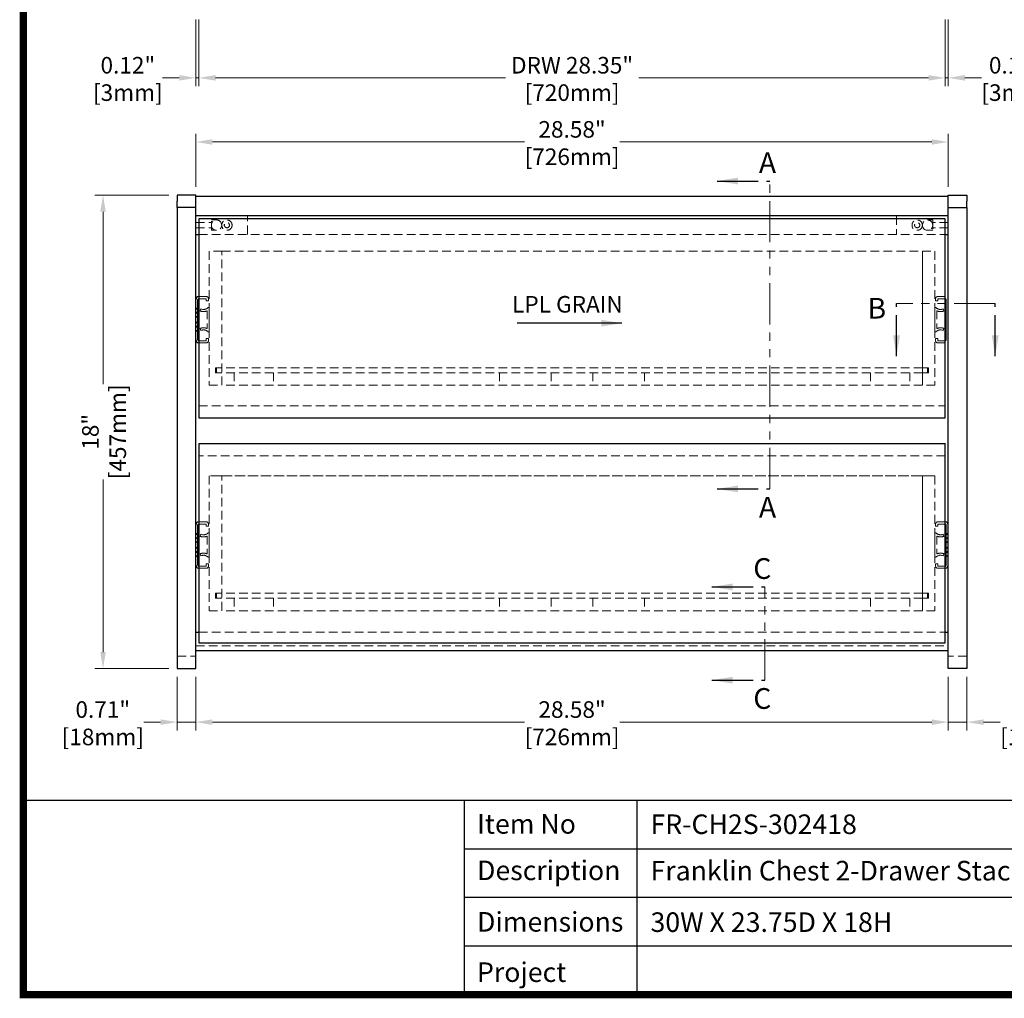
# Model space of a CAD drawing. Units: inches. Extents: x 55694 to 58370, y 58386 to 60282.
# Drawn here: x 55694 to 56644, y 58386 to 59330 of the extents above; entities that cross this region are included whole.
import ezdxf

# ---------------------------------------------------------------- set-up
doc = ezdxf.new("R2010")
doc.units = ezdxf.units.IN
doc.header["$LTSCALE"] = 5
doc.header["$MEASUREMENT"] = 0
doc.header["$PDMODE"] = 3
for name, pattern in [('CENTER2', [1.125, 0.75, -0.125, 0.125, -0.125]), ('HIDDEN2', [4.7625, 3.175, -1.5875]), ('PHANTOM2', [31.75, 15.875, -3.175, 3.175, -3.175, 3.175, -3.175])]:
    doc.linetypes.add(name, pattern=pattern)
doc.layers.get('0').update_dxf_attribs({"color": 250, "lineweight": 25})
doc.layers.add('1', color=7, linetype='Continuous', true_color=0xffffff)
for name, color, linetype, lineweight in [('Net Center', 6, 'CENTER2', 18), ('Net Dim', 5, 'Continuous', 18), ('Net Thay', 7, 'Continuous', 25)]:
    doc.layers.add(name, color=color, linetype=linetype, lineweight=lineweight)
doc.layers.add('Net Hidden', color=7, linetype='HIDDEN2', lineweight=18, true_color=0x0080ff)
doc.styles.add('NDC_STD', font='arial.ttf')
doc.dimstyles.new('NDC_10 (in-mm)', dxfattribs={"dimscale": 8, "dimtxt": 2.5, "dimasz": 2.5, "dimexe": 1, "dimexo": 1, "dimgap": 0.5, "dimtad": 0, "dimlfac": 0.03937, "dimzin": 9, "dimdsep": 46, "dimtxsty": 'NDC_STD', "dimcen": 0, "dimclrt": 256, "dimadec": 0, "dimazin": 0, "dimtfac": 1, "dimtmove": 0, "dimatfit": 3, "dimfxl": 0, "dimfrac": 2, "dimtolj": 1, "dimtzin": 0, "dimarcsym": 0})
doc.dimstyles.new('NDC_8 (in-mm)', dxfattribs={"dimscale": 8, "dimtxt": 2, "dimasz": 2, "dimexe": 1, "dimexo": 1, "dimgap": 0.5, "dimtad": 0, "dimlfac": 0.03937, "dimzin": 9, "dimdsep": 46, "dimtxsty": 'NDC_STD', "dimcen": 0, "dimclrd": 256, "dimclre": 256, "dimclrt": 256, "dimadec": 0, "dimazin": 0, "dimtfac": 1, "dimtmove": 0, "dimatfit": 3, "dimfxl": 0, "dimfrac": 2, "dimtolj": 1, "dimtzin": 0, "dimlwd": -1, "dimlwe": -1, "dimarcsym": 0})

# ---------------------------------------------------------------- blocks, each defined once
blk = doc.blocks.new('*D19')
at = {"layer": 'Defpoints', "color": 0, "transparency": 16777216}
for p in [(55774.87, 59160.8), (55846.41, 59160.8), (55846.41, 58703.8)]:
    blk.add_point(p, dxfattribs=at)
at = {"layer": 'Net Dim', "transparency": 16777216}
for p, q in [((55838.41, 59160.8), (55766.87, 59160.8)), ((55774.87, 59144.8), (55774.87, 58978.29)), ((55774.87, 58719.8), (55774.87, 58886.3)), ((55838.41, 58703.8), (55766.87, 58703.8))]:
    blk.add_line(p, q, dxfattribs=at)
for points in [[(55772.21, 59144.8), (55777.54, 59144.8), (55774.87, 59160.8)], [(55772.21, 58719.8), (55777.54, 58719.8), (55774.87, 58703.8)]]:
    blk.add_solid(points, dxfattribs=at)
at = {"layer": 'Net Dim', "transparency": 16777216, "char_height": 16, "attachment_point": 5, "rotation": 90, "style": 'NDC_STD'}
for s, insert in [('\\A1;[457mm]', (55789.1, 58932.3)), ('\\A1;18"', (55762.7, 58932.3))]:
    blk.add_mtext(s, dxfattribs=dict(at, insert=insert))
blk = doc.blocks.new('*D20')
at = {"layer": 'Defpoints', "color": 0, "transparency": 16777216}
for p in [(55846.41, 58703.8), (55864.41, 58703.8), (55846.41, 58652.1)]:
    blk.add_point(p, dxfattribs=at)
at = {"layer": 'Net Dim', "transparency": 16777216}
for p, q in [((55846.41, 58695.8), (55846.41, 58644.1)), ((55864.41, 58695.8), (55864.41, 58644.1)), ((55830.41, 58652.1), (55814.41, 58652.1)), ((55864.41, 58652.1), (55846.41, 58652.1)), ((55880.41, 58652.1), (55896.41, 58652.1))]:
    blk.add_line(p, q, dxfattribs=at)
for points in [[(55830.41, 58654.76), (55830.41, 58649.43), (55846.41, 58652.1)], [(55880.41, 58654.76), (55880.41, 58649.43), (55864.41, 58652.1)]]:
    blk.add_solid(points, dxfattribs=at)
at = {"layer": 'Net Dim', "transparency": 16777216, "char_height": 16, "attachment_point": 5, "style": 'NDC_STD'}
for s, insert in [('\\A1;0.71"', (55774.63, 58664.27)), ('\\A1;[18mm]', (55774.63, 58637.84))]:
    blk.add_mtext(s, dxfattribs=dict(at, insert=insert))
blk = doc.blocks.new('*D21')
at = {"layer": 'Defpoints', "color": 0, "transparency": 16777216}
for p in [(55864.41, 58703.8), (56590.41, 58703.8), (56590.41, 58652.1)]:
    blk.add_point(p, dxfattribs=at)
at = {"layer": 'Net Dim', "transparency": 16777216}
for p, q in [((55864.41, 58695.8), (55864.41, 58644.1)), ((56590.41, 58695.8), (56590.41, 58644.1)), ((55880.41, 58652.1), (56181.41, 58652.1)), ((56574.41, 58652.1), (56273.4, 58652.1))]:
    blk.add_line(p, q, dxfattribs=at)
for points in [[(55880.41, 58654.76), (55880.41, 58649.43), (55864.41, 58652.1)], [(56574.41, 58654.76), (56574.41, 58649.43), (56590.41, 58652.1)]]:
    blk.add_solid(points, dxfattribs=at)
at = {"layer": 'Net Dim', "transparency": 16777216, "char_height": 16, "attachment_point": 5, "style": 'NDC_STD'}
for s, insert in [('\\A1;28.58"', (56227.41, 58664.27)), ('\\A1;[726mm]', (56227.41, 58637.84))]:
    blk.add_mtext(s, dxfattribs=dict(at, insert=insert))
blk = doc.blocks.new('*D22')
at = {"layer": 'Defpoints', "color": 0, "transparency": 16777216}
for p in [(56590.41, 58703.8), (56608.41, 58703.8), (56608.41, 58652.1)]:
    blk.add_point(p, dxfattribs=at)
at = {"layer": 'Net Dim', "transparency": 16777216}
for p, q in [((56590.41, 58695.8), (56590.41, 58644.1)), ((56608.41, 58695.8), (56608.41, 58644.1)), ((56574.41, 58652.1), (56558.41, 58652.1)), ((56590.41, 58652.1), (56608.41, 58652.1)), ((56624.41, 58652.1), (56640.41, 58652.1))]:
    blk.add_line(p, q, dxfattribs=at)
for points in [[(56574.41, 58654.76), (56574.41, 58649.43), (56590.41, 58652.1)], [(56624.41, 58654.76), (56624.41, 58649.43), (56608.41, 58652.1)]]:
    blk.add_solid(points, dxfattribs=at)
at = {"layer": 'Net Dim', "transparency": 16777216, "char_height": 16, "attachment_point": 5, "style": 'NDC_STD'}
for s, insert in [('\\A1;0.71"', (56680.18, 58664.27)), ('\\A1;[18mm]', (56680.18, 58637.84))]:
    blk.add_mtext(s, dxfattribs=dict(at, insert=insert))
blk = doc.blocks.new('*D23')
at = {"layer": 'Defpoints', "color": 0, "transparency": 16777216}
for p in [(56590.41, 59212.07), (55864.41, 59160.8), (56590.41, 59160.8)]:
    blk.add_point(p, dxfattribs=at)
at = {"layer": 'Net Dim', "transparency": 16777216}
for p, q in [((55864.41, 59168.8), (55864.41, 59220.07)), ((55880.41, 59212.07), (56181.41, 59212.07)), ((56574.41, 59212.07), (56273.4, 59212.07)), ((56590.41, 59168.8), (56590.41, 59220.07))]:
    blk.add_line(p, q, dxfattribs=at)
for points in [[(55880.41, 59214.74), (55880.41, 59209.41), (55864.41, 59212.07)], [(56574.41, 59214.74), (56574.41, 59209.41), (56590.41, 59212.07)]]:
    blk.add_solid(points, dxfattribs=at)
at = {"layer": 'Net Dim', "transparency": 16777216, "char_height": 16, "attachment_point": 5, "style": 'NDC_STD'}
for s, insert in [('\\A1;28.58"', (56227.41, 59224.24)), ('\\A1;[726mm]', (56227.41, 59197.82))]:
    blk.add_mtext(s, dxfattribs=dict(at, insert=insert))
blk = doc.blocks.new('*D24')
at = {"layer": 'Defpoints', "color": 0, "transparency": 16777216}
for p in [(55864.41, 59338.44), (55867.41, 59338.44), (55864.41, 59273.95)]:
    blk.add_point(p, dxfattribs=at)
at = {"layer": 'Net Dim', "transparency": 16777216}
for p, q in [((55864.41, 59330.44), (55864.41, 59265.95)), ((55867.41, 59330.44), (55867.41, 59265.95)), ((55848.41, 59273.95), (55832.41, 59273.95)), ((55867.41, 59273.95), (55864.41, 59273.95)), ((55883.41, 59273.95), (55899.41, 59273.95))]:
    blk.add_line(p, q, dxfattribs=at)
for points in [[(55848.41, 59276.62), (55848.41, 59271.29), (55864.41, 59273.95)], [(55883.41, 59276.62), (55883.41, 59271.29), (55867.41, 59273.95)]]:
    blk.add_solid(points, dxfattribs=at)
at = {"layer": 'Net Dim', "transparency": 16777216, "char_height": 16, "attachment_point": 5, "style": 'NDC_STD'}
for s, insert in [('\\A1;0.12"', (55798.84, 59286.12)), ('\\A1;[3mm]', (55798.84, 59259.7))]:
    blk.add_mtext(s, dxfattribs=dict(at, insert=insert))
blk = doc.blocks.new('*D25')
at = {"layer": 'Defpoints', "color": 0, "transparency": 16777216}
for p in [(55867.41, 59338.44), (56587.41, 59338.44), (56587.41, 59273.95)]:
    blk.add_point(p, dxfattribs=at)
at = {"layer": 'Net Dim', "transparency": 16777216}
for p, q in [((55867.41, 59330.44), (55867.41, 59265.95)), ((56587.41, 59330.44), (56587.41, 59265.95)), ((55883.41, 59273.95), (56163.06, 59273.95)), ((56571.41, 59273.95), (56291.75, 59273.95))]:
    blk.add_line(p, q, dxfattribs=at)
for points in [[(55883.41, 59276.62), (55883.41, 59271.29), (55867.41, 59273.95)], [(56571.41, 59276.62), (56571.41, 59271.29), (56587.41, 59273.95)]]:
    blk.add_solid(points, dxfattribs=at)
at = {"layer": 'Net Dim', "transparency": 16777216, "char_height": 16, "attachment_point": 5, "style": 'NDC_STD'}
for s, insert in [('\\A1;DRW 28.35"', (56227.41, 59286.13)), ('\\A1;[720mm]', (56227.41, 59259.7))]:
    blk.add_mtext(s, dxfattribs=dict(at, insert=insert))
blk = doc.blocks.new('*D26')
at = {"layer": 'Defpoints', "color": 0, "transparency": 16777216}
for p in [(56587.41, 59338.44), (56590.41, 59338.44), (56590.41, 59273.95)]:
    blk.add_point(p, dxfattribs=at)
at = {"layer": 'Net Dim', "transparency": 16777216}
for p, q in [((56587.41, 59330.44), (56587.41, 59265.95)), ((56590.41, 59330.44), (56590.41, 59265.95)), ((56571.41, 59273.95), (56555.41, 59273.95)), ((56587.41, 59273.95), (56590.41, 59273.95)), ((56606.41, 59273.95), (56622.41, 59273.95))]:
    blk.add_line(p, q, dxfattribs=at)
for points in [[(56571.41, 59276.62), (56571.41, 59271.29), (56587.41, 59273.95)], [(56606.41, 59276.62), (56606.41, 59271.29), (56590.41, 59273.95)]]:
    blk.add_solid(points, dxfattribs=at)
at = {"layer": 'Net Dim', "transparency": 16777216, "char_height": 16, "attachment_point": 5, "style": 'NDC_STD'}
for s, insert in [('\\A1;0.12"', (56655.97, 59286.12)), ('\\A1;[3mm]', (56655.97, 59259.7))]:
    blk.add_mtext(s, dxfattribs=dict(at, insert=insert))
blk = doc.blocks.new('A$Cb6d6a596')
at = {"layer": 'Net Hidden', "ltscale": 0.503937}
for p, q in [((25, 161), (13, 161)), ((701, 161), (713, 161)), ((37, 43.4), (37, 31.4)), ((75, 43.4), (75, 31.4)), ((293, 43.4), (293, 31.4)), ((343, 43.4), (343, 31.4)), ((343, 43.4), (343, 31.4)), ((383, 43.4), (383, 31.4)), ((383, 43.4), (383, 31.4)), ((433, 43.4), (433, 31.4)), ((651, 43.4), (651, 31.4)), ((689, 43.4), (689, 31.4)), ((13, 31.4), (25, 31.4)), ((713, 31.4), (701, 31.4))]:
    blk.add_line(p, q, dxfattribs=at)
at = {"layer": 'Net Hidden', "ltscale": 0.527168}
for p, q in [((13, 161), (13, 31.4)), ((25, 31.4), (25, 161)), ((25, 31.4), (25, 161)), ((701, 161), (701, 31.4)), ((701, 31.4), (701, 161)), ((713, 161), (713, 31.4))]:
    blk.add_line(p, q, dxfattribs=at)
at = {"layer": 'Net Hidden', "ltscale": 0.525712}
for p, q in [((25, 161), (701, 161)), ((701, 48.4), (25, 48.4)), ((701, 43.4), (25, 43.4)), ((701, 31.4), (25, 31.4)), ((3, 11.5), (723, 11.5))]:
    blk.add_line(p, q, dxfattribs=at)
at = {"layer": 'Net Hidden', "ltscale": 0.541847}
blk.add_line((0, 114.1), (0, 75.4), dxfattribs=at)
at = {"layer": 'Net Hidden', "ltscale": 0.50061}
for p, q in [((10.15, 117.09), (3, 117.09)), ((3, 115.01), (10.15, 115.01)), ((715.85, 117.09), (723, 117.09)), ((723, 115.01), (715.85, 115.01)), ((10.15, 74.49), (3, 74.49)), ((3, 72.41), (10.15, 72.41)), ((715.85, 74.49), (723, 74.49)), ((723, 72.41), (715.85, 72.41))]:
    blk.add_line(p, q, dxfattribs=at)
at = {"layer": 'Net Hidden', "ltscale": 0.163665}
for p, q in [((10.15, 115.01), (10.15, 113.03)), ((12.23, 113.03), (12.23, 115.01)), ((713.77, 113.03), (713.77, 115.01)), ((715.85, 115.01), (715.85, 113.03)), ((10.15, 76.47), (10.15, 74.49)), ((12.23, 74.49), (12.23, 76.47)), ((713.77, 74.49), (713.77, 76.47)), ((715.85, 76.47), (715.85, 74.49))]:
    blk.add_line(p, q, dxfattribs=at)
at = {"layer": 'Net Hidden', "ltscale": 0.171593}
for p, q in [((0, 105.85), (2.08, 105.85)), ((0, 105.05), (2.08, 105.05)), ((4.97, 105.12), (4.16, 103.21)), ((10.15, 113.03), (12.23, 113.03)), ((715.85, 113.03), (713.77, 113.03)), ((721.03, 105.12), (721.84, 103.21)), ((0, 101.85), (2.08, 101.85)), ((0, 101.05), (2.08, 101.05)), ((0, 97.9), (2.08, 97.9)), ((0, 97.05), (2.08, 97.05)), ((0, 92.45), (2.08, 92.45)), ((0, 91.6), (2.08, 91.6)), ((0, 88.45), (2.08, 88.45)), ((0, 87.65), (2.08, 87.65)), ((4.16, 86.29), (4.97, 84.38)), ((721.84, 86.29), (721.03, 84.38)), ((0, 84.45), (2.08, 84.45)), ((0, 83.65), (2.08, 83.65)), ((12.23, 76.47), (10.15, 76.47)), ((713.77, 76.47), (715.85, 76.47))]:
    blk.add_line(p, q, dxfattribs=at)
at = {"layer": 'Net Hidden', "ltscale": 0.083916}
for p, q in [((13, 106.6), (11.98, 106.6)), ((713, 106.6), (714.02, 106.6)), ((11.98, 82.9), (13, 82.9)), ((714.02, 82.9), (713, 82.9))]:
    blk.add_line(p, q, dxfattribs=at)
at = {"layer": 'Net Hidden', "ltscale": 0.55273}
for p, q in [((13, 82.9), (13, 106.6)), ((713, 82.9), (713, 106.6))]:
    blk.add_line(p, q, dxfattribs=at)
at = {"layer": 'Net Hidden', "ltscale": 0.511716}
for p, q in [((10.92, 103.28), (10.92, 86.22)), ((715.08, 103.28), (715.08, 86.22))]:
    blk.add_line(p, q, dxfattribs=at)
at = {"layer": 'Net Hidden', "ltscale": 0.524934}
for p, q in [((19, 48.4), (19, 43.4)), ((20, 48.4), (20, 43.4)), ((25, 48.4), (20, 48.4)), ((706, 48.4), (701, 48.4)), ((706, 48.4), (706, 43.4)), ((707, 48.4), (707, 43.4)), ((25, 43.4), (20, 43.4)), ((706, 43.4), (701, 43.4))]:
    blk.add_line(p, q, dxfattribs=at)
at = {"layer": 'Net Hidden', "ltscale": 0.629921}
for p, q in [((19, 48.4), (25, 48.4)), ((707, 48.4), (701, 48.4)), ((19, 43.4), (25, 43.4)), ((707, 43.4), (701, 43.4))]:
    blk.add_line(p, q, dxfattribs=at)
at = {"layer": 'Net Hidden', "ltscale": 0.000650096}
blk.add_arc((3, 114.1), 3, 179.8267, 180, dxfattribs=at)
at = {"layer": 'Net Hidden', "ltscale": 0.269594}
for centre, start, end in [((10.15, 115.01), 0, 90), ((715.85, 115.01), 90, 180), ((10.15, 74.49), 270, 0), ((715.85, 74.49), 180, 270)]:
    blk.add_arc(centre, 2.08, start, end, dxfattribs=at)
at = {"layer": 'Net Hidden', "ltscale": 0.000650098}
blk.add_arc((3, 75.4), 3, 180, 180.1733, dxfattribs=at)
at = {"layer": 'Net Hidden', "ltscale": 0.535366}
for centre, major_axis, start_param, end_param in [((7.46, 109.29), (-5.54, 0), 1.104031, 2.526113), ((718.54, 109.29), (5.54, 0), 3.757072, 5.179154), ((7.46, 80.21), (-5.54, 0), 3.757072, 5.179154), ((718.54, 80.21), (5.54, 0), 1.104031, 2.526113)]:
    blk.add_ellipse(centre, major_axis=major_axis, ratio=0.842593, start_param=start_param, end_param=end_param, dxfattribs=at)
at = {"layer": 'Net Hidden', "ltscale": 0.486905}
for points, knots in [([(4.16, 103.21), (5.24, 102.75), (6.54, 102.49), (8.92, 102.61), (9.98, 102.86), (10.92, 103.28)], [0, 0, 0, 0, 0.5307707, 0.5307707, 0.9480458, 0.9480458, 0.9480458, 0.9480458]), ([(721.84, 103.21), (720.76, 102.75), (719.46, 102.49), (717.08, 102.61), (716.02, 102.86), (715.08, 103.28)], [0, 0, 0, 0, 0.5307707, 0.5307707, 0.9480458, 0.9480458, 0.9480458, 0.9480458]), ([(10.92, 86.22), (9.98, 86.64), (8.92, 86.89), (6.54, 87.01), (5.24, 86.75), (4.16, 86.29)], [0, 0, 0, 0, 0.4172751, 0.4172751, 0.9480458, 0.9480458, 0.9480458, 0.9480458]), ([(715.08, 86.22), (716.02, 86.64), (717.08, 86.89), (719.46, 87.01), (720.76, 86.75), (721.84, 86.29)], [0, 0, 0, 0, 0.4172751, 0.4172751, 0.9480458, 0.9480458, 0.9480458, 0.9480458])]:
    blk.add_open_spline(points, degree=3, knots=knots, dxfattribs=at)
at = {"layer": 'Net Thay'}
for p, q in [((3, 192), (3, 0)), ((723, 192), (3, 192)), ((723, 0), (723, 192)), ((2.08, 75.4), (2.08, 114.1)), ((3, 117.09), (2.69, 117.09)), ((2.83, 115.01), (3, 115.01)), ((723, 117.09), (723.31, 117.09)), ((723.17, 115.01), (723, 115.01)), ((723.92, 75.4), (723.92, 114.1)), ((2.69, 72.41), (3, 72.41)), ((3, 74.49), (2.83, 74.49)), ((723, 74.49), (723.17, 74.49)), ((723.31, 72.41), (723, 72.41)), ((3, 0), (723, 0))]:
    blk.add_line(p, q, dxfattribs=at)
for centre, radius, start, end in [((3, 114.1), 3, 95.864, 179.8267), ((3, 114.1), 0.923, 100.5819, 180), ((723, 114.1), 0.923, 0, 79.4181), ((3, 75.4), 3, 180.1733, 264.136), ((3, 75.4), 0.923, 180, 259.4181), ((723, 75.4), 0.923, 280.5819, 0)]:
    blk.add_arc(centre, radius, start, end, dxfattribs=at)
blk = doc.blocks.new('A$Cd77d9e7a')
at = {"layer": 'Net Hidden', "ltscale": 0.527168}
for p, q in [((723, 180.5), (3, 180.5)), ((13, 160.9), (13, 30.9)), ((713, 160.9), (13, 160.9)), ((25, 30.9), (25, 160.9)), ((25, 160.9), (701, 160.9)), ((25, 30.9), (25, 160.9)), ((701, 160.9), (701, 30.9)), ((701, 30.9), (701, 160.9)), ((713, 160.9), (713, 30.9))]:
    blk.add_line(p, q, dxfattribs=at)
at = {"layer": 'Net Hidden', "ltscale": 0.503937}
for p, q in [((25, 160.9), (13, 160.9)), ((701, 160.9), (713, 160.9)), ((37, 42.9), (37, 30.9)), ((75, 42.9), (75, 30.9)), ((293, 42.9), (293, 30.9)), ((343, 42.9), (343, 30.9)), ((343, 42.9), (343, 30.9)), ((383, 42.9), (383, 30.9)), ((383, 42.9), (383, 30.9)), ((433, 42.9), (433, 30.9)), ((651, 42.9), (651, 30.9)), ((689, 42.9), (689, 30.9)), ((13, 30.9), (25, 30.9)), ((713, 30.9), (701, 30.9))]:
    blk.add_line(p, q, dxfattribs=at)
at = {"layer": 'Net Hidden', "ltscale": 0.50061}
for p, q in [((10.15, 116.59), (3, 116.59)), ((3, 114.51), (10.15, 114.51)), ((715.85, 116.59), (723, 116.59)), ((723, 114.51), (715.85, 114.51)), ((10.15, 73.99), (3, 73.99)), ((3, 71.91), (10.15, 71.91)), ((715.85, 73.99), (723, 73.99)), ((723, 71.91), (715.85, 71.91))]:
    blk.add_line(p, q, dxfattribs=at)
at = {"layer": 'Net Hidden', "ltscale": 0.163665}
for p, q in [((10.15, 114.51), (10.15, 112.53)), ((12.23, 112.53), (12.23, 114.51)), ((713.77, 112.53), (713.77, 114.51)), ((715.85, 114.51), (715.85, 112.53)), ((10.15, 75.97), (10.15, 73.99)), ((12.23, 73.99), (12.23, 75.97)), ((713.77, 73.99), (713.77, 75.97)), ((715.85, 75.97), (715.85, 73.99))]:
    blk.add_line(p, q, dxfattribs=at)
at = {"layer": 'Net Hidden', "ltscale": 0.541847}
for p, q in [((0, 113.6), (0, 74.9)), ((726, 113.6), (726, 74.9))]:
    blk.add_line(p, q, dxfattribs=at)
at = {"layer": 'Net Hidden', "ltscale": 0.171593}
for p, q in [((0, 105.35), (2.08, 105.35)), ((0, 104.55), (2.08, 104.55)), ((4.97, 104.62), (4.16, 102.71)), ((10.15, 112.53), (12.23, 112.53)), ((715.85, 112.53), (713.77, 112.53)), ((721.03, 104.62), (721.84, 102.71)), ((726, 105.35), (723.92, 105.35)), ((726, 104.55), (723.92, 104.55)), ((0, 101.35), (2.08, 101.35)), ((0, 100.55), (2.08, 100.55)), ((0, 97.4), (2.08, 97.4)), ((0, 96.55), (2.08, 96.55)), ((726, 101.35), (723.92, 101.35)), ((726, 100.55), (723.92, 100.55)), ((723.92, 97.4), (726, 97.4)), ((723.92, 96.55), (726, 96.55)), ((0, 91.95), (2.08, 91.95)), ((0, 91.1), (2.08, 91.1)), ((0, 87.95), (2.08, 87.95)), ((0, 87.15), (2.08, 87.15)), ((4.16, 85.79), (4.97, 83.88)), ((721.84, 85.79), (721.03, 83.88)), ((723.92, 91.95), (726, 91.95)), ((723.92, 91.1), (726, 91.1)), ((726, 87.95), (723.92, 87.95)), ((726, 87.15), (723.92, 87.15)), ((0, 83.95), (2.08, 83.95)), ((0, 83.15), (2.08, 83.15)), ((726, 83.95), (723.92, 83.95)), ((726, 83.15), (723.92, 83.15)), ((12.23, 75.97), (10.15, 75.97)), ((713.77, 75.97), (715.85, 75.97))]:
    blk.add_line(p, q, dxfattribs=at)
at = {"layer": 'Net Hidden', "ltscale": 0.083916}
for p, q in [((13, 106.1), (11.98, 106.1)), ((713, 106.1), (714.02, 106.1)), ((11.98, 82.4), (13, 82.4)), ((714.02, 82.4), (713, 82.4))]:
    blk.add_line(p, q, dxfattribs=at)
at = {"layer": 'Net Hidden', "ltscale": 0.55273}
for p, q in [((13, 82.4), (13, 106.1)), ((713, 82.4), (713, 106.1))]:
    blk.add_line(p, q, dxfattribs=at)
at = {"layer": 'Net Hidden', "ltscale": 0.511716}
for p, q in [((10.92, 102.78), (10.92, 85.72)), ((715.08, 102.78), (715.08, 85.72))]:
    blk.add_line(p, q, dxfattribs=at)
at = {"layer": 'Net Hidden', "ltscale": 0.524934}
for p, q in [((19, 47.9), (19, 42.9)), ((20, 47.9), (20, 42.9)), ((25, 47.9), (20, 47.9)), ((706, 47.9), (701, 47.9)), ((706, 47.9), (706, 42.9)), ((707, 47.9), (707, 42.9)), ((25, 42.9), (20, 42.9)), ((706, 42.9), (701, 42.9))]:
    blk.add_line(p, q, dxfattribs=at)
at = {"layer": 'Net Hidden', "ltscale": 0.629921}
for p, q in [((19, 47.9), (25, 47.9)), ((707, 47.9), (701, 47.9)), ((19, 42.9), (25, 42.9)), ((707, 42.9), (701, 42.9))]:
    blk.add_line(p, q, dxfattribs=at)
at = {"layer": 'Net Hidden', "ltscale": 0.525712}
for p, q in [((701, 47.9), (25, 47.9)), ((701, 42.9), (25, 42.9)), ((701, 30.9), (25, 30.9))]:
    blk.add_line(p, q, dxfattribs=at)
at = {"layer": 'Net Hidden', "ltscale": 0.269594}
for centre, start, end in [((10.15, 114.51), 0, 90), ((715.85, 114.51), 90, 180), ((10.15, 73.99), 270, 0), ((715.85, 73.99), 180, 270)]:
    blk.add_arc(centre, 2.08, start, end, dxfattribs=at)
at = {"layer": 'Net Hidden', "ltscale": 0.000650096}
for centre, start, end in [((3, 113.6), 179.8267, 180), ((723, 113.6), 0, 0.1733)]:
    blk.add_arc(centre, 3, start, end, dxfattribs=at)
at = {"layer": 'Net Hidden', "ltscale": 0.000650098}
for centre, start, end in [((3, 74.9), 180, 180.1733), ((723, 74.9), 359.8267, 0)]:
    blk.add_arc(centre, 3, start, end, dxfattribs=at)
at = {"layer": 'Net Hidden', "ltscale": 0.535366}
for centre, major_axis, start_param, end_param in [((7.46, 108.79), (-5.54, 0), 1.104031, 2.526113), ((718.54, 108.79), (5.54, 0), 3.757072, 5.179154), ((7.46, 79.71), (-5.54, 0), 3.757072, 5.179154), ((718.54, 79.71), (5.54, 0), 1.104031, 2.526113)]:
    blk.add_ellipse(centre, major_axis=major_axis, ratio=0.842593, start_param=start_param, end_param=end_param, dxfattribs=at)
at = {"layer": 'Net Hidden', "ltscale": 0.486905}
for points, knots in [([(4.16, 102.71), (5.24, 102.25), (6.54, 101.99), (8.92, 102.11), (9.98, 102.36), (10.92, 102.78)], [0, 0, 0, 0, 0.5307707, 0.5307707, 0.9480458, 0.9480458, 0.9480458, 0.9480458]), ([(721.84, 102.71), (720.76, 102.25), (719.46, 101.99), (717.08, 102.11), (716.02, 102.36), (715.08, 102.78)], [0, 0, 0, 0, 0.5307707, 0.5307707, 0.9480458, 0.9480458, 0.9480458, 0.9480458]), ([(10.92, 85.72), (9.98, 86.14), (8.92, 86.39), (6.54, 86.51), (5.24, 86.25), (4.16, 85.79)], [0, 0, 0, 0, 0.4172751, 0.4172751, 0.9480458, 0.9480458, 0.9480458, 0.9480458]), ([(715.08, 85.72), (716.02, 86.14), (717.08, 86.39), (719.46, 86.51), (720.76, 86.25), (721.84, 85.79)], [0, 0, 0, 0, 0.4172751, 0.4172751, 0.9480458, 0.9480458, 0.9480458, 0.9480458])]:
    blk.add_open_spline(points, degree=3, knots=knots, dxfattribs=at)
at = {"layer": 'Net Thay'}
for p, q in [((3, 192), (3, 0)), ((723, 192), (3, 192)), ((723, 0), (723, 192.5)), ((3, 116.59), (2.69, 116.59)), ((2.83, 114.51), (3, 114.51)), ((723, 116.59), (723.31, 116.59)), ((723.17, 114.51), (723, 114.51)), ((2.08, 74.9), (2.08, 113.6)), ((723.92, 74.9), (723.92, 113.6)), ((2.69, 71.91), (3, 71.91)), ((3, 73.99), (2.83, 73.99)), ((723, 73.99), (723.17, 73.99)), ((723.31, 71.91), (723, 71.91)), ((3, 0), (723, 0))]:
    blk.add_line(p, q, dxfattribs=at)
for centre, radius, start, end in [((3, 113.6), 3, 95.864, 179.8267), ((3, 113.6), 0.923, 100.5819, 180), ((723, 113.6), 0.923, 0, 79.4181), ((723, 113.6), 3, 0.1733, 84.136), ((3, 74.9), 3, 180.1733, 264.136), ((3, 74.9), 0.923, 180, 259.4181), ((723, 74.9), 0.923, 280.5819, 0), ((723, 74.9), 3, 275.864, 359.8267)]:
    blk.add_arc(centre, radius, start, end, dxfattribs=at)
blk = doc.blocks.new('A$C7cc62a37')
at = {"layer": 'Net Thay', "insert": (-62.98, 18.76), "char_height": 16, "attachment_point": 1, "style": 'NDC_STD'}
blk.add_mtext('LPL GRAIN', dxfattribs=at)
blk.add_leader([(43, -7.48), (-58, -7.48)], dimstyle='NDC_10 (in-mm)', override={"dimgap": 0.5, "dimtad": 0})

msp = doc.modelspace()

# ---------------------------------------------------------------- linework, layer by layer
at = {"layer": '1', "color": 0, "linetype": 'Continuous', "const_width": 7.094}
msp.add_lwpolyline([(55698.032, 58389.094), (55698.032, 60278.338), (58366.416, 60278.338), (58366.416, 58389.094)], close=True, dxfattribs=at)
at = {"layer": 'Net Center', "color": 6, "linetype": 'PHANTOM2', "ltscale": 0.5}
for p, q in [((56418.371, 58877.212), (56418.371, 59174.38)), ((56635.694, 59056.314), (56540.432, 59056.314)), ((56413.354, 58692.61), (56413.354, 58782.678))]:
    msp.add_line(p, q, dxfattribs=at)
at = {"layer": 'Net Hidden', "ltscale": 0.54971}
for p, q in [((55879.405, 59126.796), (55879.405, 59136.796)), ((56575.405, 59136.796), (56575.405, 59126.796))]:
    msp.add_line(p, q, dxfattribs=at)
at = {"layer": 'Net Hidden', "ltscale": 0.524934}
for p, q in [((55879.405, 59136.796), (55884.405, 59136.796)), ((56575.405, 59136.796), (56570.405, 59136.796)), ((55864.405, 59134.296), (55879.405, 59134.296)), ((55864.405, 59129.296), (55879.405, 59129.296)), ((55879.405, 59126.796), (55884.405, 59126.796)), ((56575.405, 59126.796), (56570.405, 59126.796)), ((56590.405, 59134.296), (56575.405, 59134.296)), ((56590.405, 59129.296), (56575.405, 59129.296))]:
    msp.add_line(p, q, dxfattribs=at)
at = {"layer": 'Net Hidden', "ltscale": 0.539932}
for p, q in [((55914.405, 59122.796), (55914.405, 59140.796)), ((56540.405, 59140.796), (56540.405, 59122.796)), ((55846.405, 58715.796), (55864.405, 58715.796)), ((56608.405, 58715.796), (56590.405, 58715.796))]:
    msp.add_line(p, q, dxfattribs=at)
at = {"layer": 'Net Hidden', "ltscale": 0.526763}
for p, q in [((55867.405, 59122.796), (56587.405, 59122.796)), ((55867.405, 58738.796), (56587.405, 58738.796))]:
    msp.add_line(p, q, dxfattribs=at)
at = {"layer": 'Net Hidden', "ltscale": 0.525658}
msp.add_line((55864.405, 58725.796), (56590.405, 58725.796), dxfattribs=at)
at = {"layer": 'Net Hidden', "ltscale": 0.507425}
for centre in [(55894.405, 59131.796), (56560.405, 59131.796)]:
    msp.add_circle(centre, 5, dxfattribs=at)
at = {"layer": 'Net Hidden', "ltscale": 0.54971}
for centre in [(55894.405, 59131.796), (56560.405, 59131.796)]:
    msp.add_circle(centre, 2.5, dxfattribs=at)
at = {"layer": 'Net Hidden', "ltscale": 0.501338}
for centre, start, end in [((55884.405, 59131.796), 0, 180), ((56570.405, 59131.796), 0, 180), ((55884.405, 59131.796), 180, 0), ((56570.405, 59131.796), 180, 0)]:
    msp.add_arc(centre, 5, start, end, dxfattribs=at)
at = {"layer": 'Net Thay'}
for p, q in [((55864.405, 59160.796), (55846.405, 59160.796)), ((55846.405, 59160.796), (55846.405, 59154.918)), ((55846.405, 59148.796), (55846.405, 59154.918)), ((55864.405, 59159.796), (55864.405, 59160.796)), ((55864.405, 59159.796), (56590.405, 59159.796)), ((55864.405, 59140.796), (55864.405, 59159.796)), ((56590.405, 59160.796), (56608.405, 59160.796)), ((56590.405, 59159.796), (56590.405, 59160.796)), ((56590.405, 59140.796), (56590.405, 59159.796)), ((56608.405, 59160.796), (56608.405, 59154.918)), ((56608.405, 59148.796), (56608.405, 59154.918)), ((55864.405, 59148.796), (55846.405, 59148.796)), ((55846.405, 59148.796), (55846.405, 58703.796)), ((55864.405, 58703.796), (55864.405, 59148.796)), ((56590.405, 59148.796), (56608.405, 59148.796)), ((56590.405, 58703.796), (56590.405, 59148.796)), ((56608.405, 59148.796), (56608.405, 58703.796)), ((56590.405, 59140.796), (55864.405, 59140.796)), ((55864.405, 59122.796), (55867.405, 59122.796)), ((56587.405, 59122.796), (56590.405, 59122.796)), ((55864.405, 58738.796), (55867.405, 58738.796)), ((56587.405, 58738.796), (56590.405, 58738.796)), ((56590.405, 58720.796), (55864.405, 58720.796)), ((55846.405, 58703.796), (55864.405, 58703.796)), ((56608.405, 58703.796), (56590.405, 58703.796)), ((58366.416, 58576.456), (55698.032, 58576.456)), ((57568.867, 58529.615), (56123.668, 58529.615)), ((57568.867, 58482.775), (56123.668, 58482.775)), ((57568.867, 58435.935), (56123.668, 58435.935))]:
    msp.add_line(p, q, dxfattribs=at)
at = {"layer": 'Net Thay', "color": 0, "linetype": 'Continuous'}
for points in [[(56123.668, 58389.094), (56123.668, 58576.456)], [(56290.22, 58389.094), (56290.22, 58576.456)]]:
    msp.add_lwpolyline(points, dxfattribs=at)

# ---------------------------------------------------------------- block references
msp.add_blockref('A$C7cc62a37', (56232.562, 59044.651))
at = {"layer": 'Net Hidden'}
for name, p in [('A$Cb6d6a596', (55864.405, 58945.796)), ('A$Cd77d9e7a', (55864.405, 58728.796))]:
    msp.add_blockref(name, p, dxfattribs=at)

# ---------------------------------------------------------------- texts
at = {"layer": 'Net Center', "color": 6, "linetype": 'PHANTOM2', "char_height": 20, "attachment_point": 5, "style": 'NDC_STD'}
for s, insert in [('\\A1;A', (56415.989, 59192.051)), ('\\A1;B', (56521.493, 59051.602)), ('\\A1;A', (56415.989, 58859.54)), ('\\A1;C', (56410.972, 58800.35)), ('\\A1;C', (56410.972, 58674.938))]:
    msp.add_mtext(s, dxfattribs=dict(at, insert=insert))
at = {"layer": 'Net Thay', "char_height": 18.88264, "attachment_point": 1, "style": 'NDC_STD'}
for s, width, insert in [('{\\fArial|b1|i0|c0|p34;Item No}', 141.45539, (56135.76, 58563.308)), ('FR-CH2S-302418', 441.53063, (56303.116, 58562.999)), ('{\\fArial|b1|i0|c0|p34;Description}', 141.45539, (56135.76, 58518.482)), ('Franklin Chest 2-Drawer Stackable', 514.90269, (56303.116, 58518.173)), ('{\\fArial|b1|i0|c0|p34;Dimensions}', 141.45539, (56135.76, 58468.801)), ('30W X 23.75D X 18H', 358.92712, (56303.116, 58468.492)), ('{\\fArial|b1|i0|c0|p34;Project}', 141.45539, (56135.699, 58420.215))]:
    msp.add_mtext_dynamic_manual_height_columns(s, width=width, gutter_width=0.236, heights=[0], dxfattribs=dict(at, insert=insert))

# ---------------------------------------------------------------- dimensions: what is measured, and where the dimension line sits
at = {"layer": 'Net Dim'}
for base, p1, p2, override, picture, middle in [((55864.405, 59273.953), (55867.405, 59338.44), (55864.405, 59338.44), {"dimpost": '"\\X'}, '*D24', (55798.845, 59273.953)), ((56590.405, 59212.075), (55864.405, 59160.796), (56590.405, 59160.796), {"dimpost": '"\\X'}, '*D23', (56227.405, 59212.075)), ((55846.405, 58652.098), (55864.405, 58703.796), (55846.405, 58703.796), {"dimpost": '"\\X'}, '*D20', (55774.629, 58652.098)), ((56590.405, 58652.098), (55864.405, 58703.796), (56590.405, 58703.796), {"dimpost": '"\\X', "dimtmove": 1}, '*D21', (56227.405, 58652.098)), ((56608.405, 58652.098), (56590.405, 58703.796), (56608.405, 58703.796), {"dimpost": '"\\X'}, '*D22', (56680.181, 58652.098))]:
    dim = msp.add_linear_dim(base=base, p1=p1, p2=p2, dimstyle='NDC_8 (in-mm)', override=override, dxfattribs=at)
    dim.commit()
    dim.dimension.update_dxf_attribs({"geometry": picture, "text_midpoint": middle})
dim = msp.add_linear_dim(base=(56587.405, 59273.953), p1=(55867.405, 59338.44), p2=(56587.405, 59338.44), text='DRW <>', dimstyle='NDC_8 (in-mm)', override={"dimpost": '"\\X', "dimtmove": 1}, dxfattribs=at)
dim.commit()
dim.dimension.update_dxf_attribs({"geometry": '*D25', "text_midpoint": (56227.405, 59273.953)})
for base, p1, p2, angle, override, picture, middle in [((56590.405, 59273.953), (56587.405, 59338.44), (56590.405, 59338.44), 180, {"dimpost": '"\\X'}, '*D26', (56655.966, 59273.953)), ((55774.874, 59160.796), (55846.405, 58703.796), (55846.405, 59160.796), 90, {"dimdec": 0, "dimpost": '"\\X'}, '*D19', (55774.874, 58932.296))]:
    dim = msp.add_linear_dim(base=base, p1=p1, p2=p2, angle=angle, dimstyle='NDC_8 (in-mm)', override=override, dxfattribs=at)
    dim.commit()
    dim.dimension.update_dxf_attribs({"geometry": picture, "text_midpoint": middle})

# ---------------------------------------------------------------- leaders
at = {"layer": 'Net Center', "color": 6, "linetype": 'PHANTOM2', "ltscale": 0.5}
for points in [[(56367.423, 59174.38), (56418.371, 59174.38)], [(56540.432, 59005.366), (56540.432, 59056.314)], [(56635.694, 59005.366), (56635.694, 59056.314)], [(56367.423, 58877.212), (56418.371, 58877.212)], [(56362.406, 58782.678), (56413.354, 58782.678)], [(56362.406, 58692.61), (56413.354, 58692.61)]]:
    msp.add_leader(points, dimstyle='NDC_10 (in-mm)', override={"dimgap": 0.5, "dimtad": 0}, dxfattribs=at)

doc.saveas('drawing.dxf')
